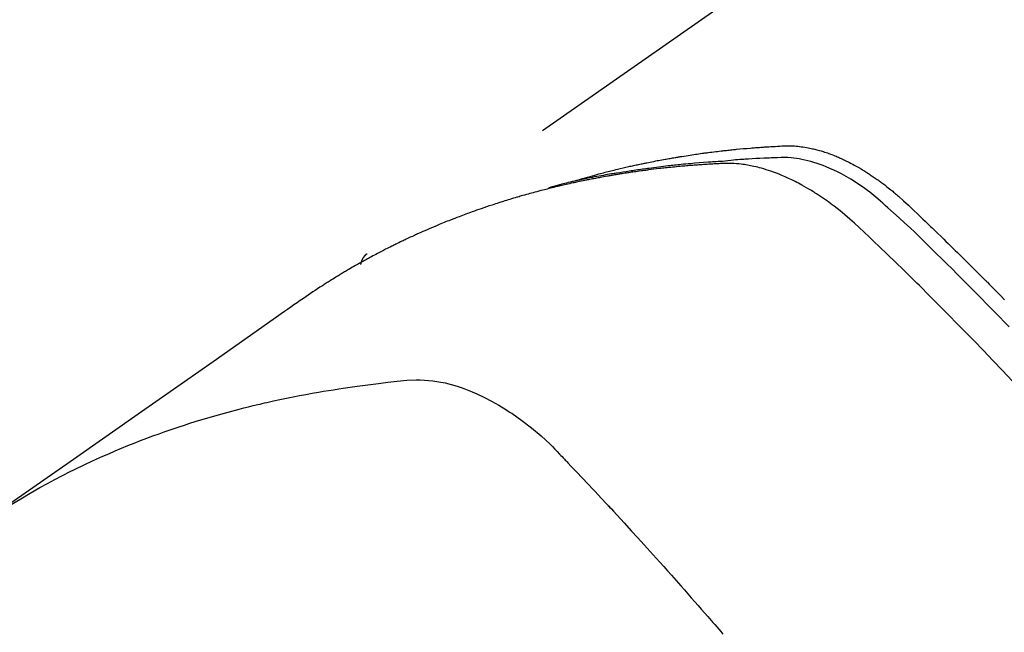
# Model space of a CAD drawing. Extents: x 55896 to 82369, y -25 to 8845.
# Drawn here: x 71537 to 71559, y 6800 to 6814 of the extents above; entities that cross this region are included whole.
import ezdxf

# ---------------------------------------------------------------- set-up
doc = ezdxf.new("R2010")
doc.units = 0
doc.header["$LTSCALE"] = 50
doc.header["$MEASUREMENT"] = 0
doc.linetypes.add('HIDDEN', pattern=[0.375, 0.25, -0.125])
doc.layers.get('0').update_dxf_attribs({"linetype": 'CONTINUOUS'})
doc.layers.add('150-機器', color=8, linetype='CONTINUOUS')
doc.layers.add('160-文字', color=254, linetype='CONTINUOUS')
doc.styles.add('KH001', font='txt')
doc.dimstyles.new('KH1xx030', dxfattribs={"dimscale": 30, "dimtxt": 2, "dimasz": 0.6, "dimexe": 0.3, "dimexo": 1.2, "dimgap": 0.5, "dimtad": 3, "dimdec": 1, "dimdsep": 46, "dimlunit": 6, "dimtxsty": 'KH001', "dimblk": 'DOT', "dimcen": 1, "dimdle": 1, "dimclrd": 256, "dimclre": 256, "dimclrt": 256, "dimadec": 0, "dimazin": 0, "dimtfac": 1, "dimtdec": 1, "dimtix": 1, "dimtmove": 2, "dimatfit": 3, "dimldrblk": 'CLOSEDBLANK', "dimfxl": 1, "dimtolj": 1, "dimtzin": 0, "dimlwd": -1, "dimlwe": -1, "dimarcsym": 0})

# ---------------------------------------------------------------- blocks, each defined once
blk = doc.blocks.new('F402_H')
at = {"layer": '150-機器', "color": 13, "linetype": 'HIDDEN'}
blk.add_line((167.274, -89.124), (227.617, -131.376), dxfattribs=at)
for points in [[(222.87, -129.707), (222.806, -129.686), (222.741, -129.666), (222.677, -129.646), (222.612, -129.626), (222.558, -129.611), (222.503, -129.595), (222.448, -129.58), (222.393, -129.566), (222.37, -129.559), (222.347, -129.553), (222.325, -129.547), (222.302, -129.541), (222.265, -129.531), (222.228, -129.522), (222.192, -129.512), (222.155, -129.502), (222.123, -129.494), (222.09, -129.486), (222.058, -129.477), (222.026, -129.469), (221.989, -129.46), (221.951, -129.451), (221.914, -129.442), (221.877, -129.433), (221.812, -129.418), (221.747, -129.402), (221.682, -129.387), (221.617, -129.372), (221.589, -129.365), (221.561, -129.359), (221.533, -129.353), (221.505, -129.347), (221.477, -129.341), (221.449, -129.335), (221.42, -129.328), (221.392, -129.322), (221.364, -129.317), (221.335, -129.311), (221.307, -129.305), (221.278, -129.299), (221.259, -129.295), (221.241, -129.291), (221.222, -129.287), (221.203, -129.283), (221.165, -129.275), (221.128, -129.268), (221.09, -129.261), (221.052, -129.254), (221.023, -129.248), (220.995, -129.242), (220.966, -129.236), (220.938, -129.231), (220.899, -129.224), (220.861, -129.217), (220.823, -129.21), (220.785, -129.203), (220.757, -129.198), (220.728, -129.193), (220.699, -129.188), (220.671, -129.183), (220.642, -129.178), (220.613, -129.173), (220.584, -129.168), (220.555, -129.163), (220.536, -129.16), (220.517, -129.156), (220.497, -129.153), (220.478, -129.15), (220.459, -129.147), (220.44, -129.144), (220.42, -129.141), (220.401, -129.138), (220.353, -129.13), (220.305, -129.122), (220.257, -129.115), (220.208, -129.107), (220.17, -129.101), (220.131, -129.096), (220.092, -129.09), (220.054, -129.084), (220.015, -129.079), (219.976, -129.073), (219.937, -129.068), (219.897, -129.062), (219.873, -129.059), (219.849, -129.056), (219.824, -129.053), (219.8, -129.05), (219.756, -129.045), (219.712, -129.039), (219.668, -129.034), (219.624, -129.028), (219.585, -129.024), (219.546, -129.019), (219.506, -129.014), (219.467, -129.009), (219.438, -129.006), (219.408, -129.003), (219.379, -129), (219.349, -128.997), (219.32, -128.993), (219.29, -128.99), (219.26, -128.987), (219.23, -128.984), (219.211, -128.982), (219.191, -128.98), (219.171, -128.978), (219.152, -128.976), (219.072, -128.969), (218.993, -128.961), (218.913, -128.954), (218.834, -128.947), (218.804, -128.945), (218.774, -128.943), (218.744, -128.94), (218.715, -128.938), (218.685, -128.936), (218.655, -128.933), (218.625, -128.931), (218.595, -128.928), (218.575, -128.927), (218.555, -128.926), (218.535, -128.924), (218.514, -128.923), (218.464, -128.92), (218.414, -128.917), (218.364, -128.914), (218.314, -128.911), (218.263, -128.908), (218.213, -128.905), (218.163, -128.902), (218.112, -128.9), (218.071, -128.898), (218.03, -128.896), (217.989, -128.895), (217.947, -128.895), (217.907, -128.896), (217.866, -128.897), (217.825, -128.9), (217.785, -128.903), (217.746, -128.907), (217.707, -128.911), (217.668, -128.916), (217.63, -128.921), (217.59, -128.927), (217.55, -128.934), (217.51, -128.941), (217.47, -128.949), (217.442, -128.955), (217.414, -128.962), (217.386, -128.968), (217.358, -128.975), (217.31, -128.988), (217.262, -129), (217.215, -129.014), (217.167, -129.028), (217.135, -129.039), (217.103, -129.049), (217.071, -129.06), (217.04, -129.072), (217.004, -129.085), (216.969, -129.098), (216.933, -129.112), (216.898, -129.126), (216.872, -129.136), (216.846, -129.147), (216.82, -129.158), (216.795, -129.169), (216.745, -129.191), (216.696, -129.214), (216.647, -129.237), (216.599, -129.261), (216.563, -129.279), (216.527, -129.298), (216.492, -129.317), (216.456, -129.336), (216.426, -129.352), (216.397, -129.369), (216.367, -129.385), (216.338, -129.402), (216.318, -129.414), (216.299, -129.426), (216.279, -129.438), (216.26, -129.45), (216.237, -129.464), (216.214, -129.478), (216.191, -129.492), (216.168, -129.506), (216.148, -129.519), (216.129, -129.531), (216.109, -129.544), (216.09, -129.557), (216.067, -129.573), (216.044, -129.588), (216.021, -129.604), (215.998, -129.62), (215.975, -129.636), (215.952, -129.652), (215.929, -129.668), (215.906, -129.684), (215.886, -129.698), (215.867, -129.712), (215.847, -129.727), (215.828, -129.741), (215.805, -129.758), (215.783, -129.775), (215.76, -129.792), (215.738, -129.81), (215.709, -129.832), (215.68, -129.855), (215.651, -129.878), (215.623, -129.901), (215.6, -129.919), (215.578, -129.937), (215.556, -129.956), (215.535, -129.974), (215.513, -129.993), (215.491, -130.012), (215.469, -130.03), (215.447, -130.049), (215.331, -130.152), (215.218, -130.257), (215.106, -130.364), (214.995, -130.471), (214.942, -130.521), (214.888, -130.572), (214.835, -130.623), (214.782, -130.673), (214.755, -130.699), (214.729, -130.724), (214.702, -130.75), (214.675, -130.775), (214.609, -130.839), (214.543, -130.903), (214.477, -130.967), (214.411, -131.031), (214.358, -131.083), (214.305, -131.134), (214.252, -131.186), (214.2, -131.237), (214.147, -131.289), (214.094, -131.341), (214.041, -131.393), (213.989, -131.445), (213.949, -131.484), (213.909, -131.523), (213.87, -131.562), (213.831, -131.601), (213.791, -131.64), (213.752, -131.679), (213.713, -131.718), (213.673, -131.758), (213.621, -131.81), (213.568, -131.863), (213.515, -131.916), (213.463, -131.968), (213.45, -131.981), (213.437, -131.994), (213.423, -132.007), (213.41, -132.02), (213.371, -132.06), (213.332, -132.1), (213.293, -132.14), (213.254, -132.18), (213.175, -132.259), (213.097, -132.339), (213.019, -132.419)], [(212.913, -133.041), (213.026, -132.925), (213.128, -132.819), (213.23, -132.714), (213.333, -132.609), (213.436, -132.504), (213.538, -132.4), (213.641, -132.295), (213.744, -132.191), (213.847, -132.086), (213.971, -131.962), (214.095, -131.838), (214.219, -131.714), (214.344, -131.59), (214.458, -131.477), (214.572, -131.365), (214.687, -131.252), (214.801, -131.14), (214.895, -131.048), (214.988, -130.956), (215.082, -130.865), (215.177, -130.775), (215.304, -130.658), (215.433, -130.543), (215.562, -130.428), (215.69, -130.312), (215.746, -130.261), (215.801, -130.21), (215.858, -130.16), (215.914, -130.11), (215.96, -130.071), (216.006, -130.033), (216.053, -129.996), (216.1, -129.959), (216.156, -129.917), (216.212, -129.875), (216.269, -129.834), (216.326, -129.795), (216.43, -129.726), (216.536, -129.66), (216.643, -129.597), (216.752, -129.538), (216.838, -129.493), (216.926, -129.452), (217.014, -129.412), (217.103, -129.374), (217.171, -129.347), (217.24, -129.322), (217.309, -129.298), (217.379, -129.275), (217.447, -129.255), (217.516, -129.237), (217.585, -129.221), (217.654, -129.206), (217.715, -129.194), (217.776, -129.184), (217.837, -129.176), (217.898, -129.17), (217.977, -129.166), (218.055, -129.165), (218.133, -129.167), (218.212, -129.169), (218.248, -129.17), (218.285, -129.172), (218.322, -129.173), (218.358, -129.174), (218.4, -129.176), (218.442, -129.177), (218.485, -129.179), (218.527, -129.18), (218.615, -129.184), (218.703, -129.189), (218.791, -129.194), (218.879, -129.199), (218.915, -129.201), (218.951, -129.203), (218.987, -129.206), (219.024, -129.208), (219.073, -129.211), (219.122, -129.215), (219.172, -129.219), (219.221, -129.223), (219.284, -129.23), (219.348, -129.238), (219.411, -129.245), (219.474, -129.252), (219.522, -129.255), (219.571, -129.258), (219.619, -129.261), (219.668, -129.263), (219.702, -129.265), (219.735, -129.268), (219.769, -129.27), (219.803, -129.273), (219.903, -129.28), (220.004, -129.288), (220.105, -129.296), (220.205, -129.305), (220.258, -129.309), (220.31, -129.314), (220.363, -129.319), (220.416, -129.324), (220.453, -129.328), (220.491, -129.332), (220.529, -129.336), (220.567, -129.34), (220.605, -129.345), (220.643, -129.349), (220.681, -129.353), (220.719, -129.357), (220.771, -129.363), (220.822, -129.37), (220.874, -129.376), (220.926, -129.382), (220.983, -129.39), (221.04, -129.397), (221.096, -129.404), (221.153, -129.412), (221.19, -129.417), (221.228, -129.422), (221.265, -129.428), (221.303, -129.433), (221.34, -129.438), (221.377, -129.443), (221.415, -129.448), (221.452, -129.454), (221.49, -129.459), (221.527, -129.465), (221.564, -129.47), (221.601, -129.476), (221.675, -129.488), (221.75, -129.499), (221.824, -129.511), (221.898, -129.522), (221.926, -129.527), (221.954, -129.532), (221.982, -129.536), (222.01, -129.541), (222.056, -129.548), (222.102, -129.556), (222.149, -129.564), (222.195, -129.572), (222.246, -129.581), (222.297, -129.59), (222.347, -129.6), (222.398, -129.609), (222.457, -129.62), (222.517, -129.632), (222.576, -129.644), (222.635, -129.656), (222.662, -129.662), (222.689, -129.668), (222.716, -129.673), (222.743, -129.679), (222.797, -129.691), (222.851, -129.703), (222.906, -129.716), (222.96, -129.729), (223, -129.738), (223.04, -129.748), (223.08, -129.758), (223.121, -129.768), (223.147, -129.775), (223.174, -129.782), (223.201, -129.789), (223.227, -129.797), (223.284, -129.812), (223.341, -129.829), (223.398, -129.845), (223.454, -129.862)], [(212.845, -134.274), (213.064, -134.042), (213.283, -133.811), (213.503, -133.581), (213.724, -133.351), (213.761, -133.314), (213.797, -133.276), (213.834, -133.238), (213.871, -133.2), (214, -133.068), (214.13, -132.936), (214.26, -132.804), (214.39, -132.672), (214.519, -132.541), (214.65, -132.41), (214.78, -132.28), (214.911, -132.15), (214.967, -132.095), (215.023, -132.039), (215.079, -131.984), (215.136, -131.928), (215.323, -131.745), (215.511, -131.562), (215.699, -131.38), (215.888, -131.198), (216.001, -131.09), (216.114, -130.982), (216.228, -130.874), (216.343, -130.768), (216.45, -130.669), (216.56, -130.573), (216.67, -130.477), (216.783, -130.384), (216.848, -130.332), (216.915, -130.281), (216.982, -130.23), (217.05, -130.18), (217.116, -130.133), (217.183, -130.087), (217.251, -130.042), (217.319, -129.997), (217.349, -129.978), (217.378, -129.959), (217.408, -129.94), (217.438, -129.922), (217.493, -129.888), (217.548, -129.856), (217.603, -129.825), (217.659, -129.794), (217.697, -129.773), (217.735, -129.753), (217.773, -129.733), (217.811, -129.714), (217.886, -129.677), (217.961, -129.641), (218.037, -129.606), (218.114, -129.573), (218.176, -129.548), (218.239, -129.523), (218.302, -129.5), (218.365, -129.477), (218.418, -129.46), (218.471, -129.443), (218.525, -129.426), (218.578, -129.411), (218.623, -129.399), (218.667, -129.388), (218.712, -129.377), (218.757, -129.367), (218.792, -129.359), (218.828, -129.352), (218.864, -129.345), (218.901, -129.339), (218.936, -129.333), (218.971, -129.327), (219.006, -129.322), (219.042, -129.318), (219.095, -129.312), (219.149, -129.307), (219.202, -129.303), (219.256, -129.3), (219.297, -129.299), (219.338, -129.298), (219.379, -129.298), (219.42, -129.299), (219.453, -129.3), (219.485, -129.302), (219.518, -129.303), (219.551, -129.305), (219.587, -129.307), (219.623, -129.309), (219.659, -129.311), (219.695, -129.313), (219.738, -129.316), (219.781, -129.318), (219.824, -129.321), (219.867, -129.324), (219.903, -129.326), (219.938, -129.328), (219.974, -129.331), (220.01, -129.334), (220.046, -129.336), (220.081, -129.339), (220.117, -129.342), (220.153, -129.345), (220.188, -129.348), (220.224, -129.35), (220.26, -129.353), (220.295, -129.356), (220.331, -129.359), (220.366, -129.362), (220.401, -129.365), (220.437, -129.368), (220.482, -129.373), (220.527, -129.377), (220.572, -129.382), (220.617, -129.386), (220.657, -129.39), (220.696, -129.395), (220.736, -129.399), (220.775, -129.403), (220.811, -129.407), (220.846, -129.411), (220.881, -129.415), (220.916, -129.419), (220.979, -129.426), (221.042, -129.433), (221.105, -129.441), (221.168, -129.449), (221.189, -129.452), (221.21, -129.455), (221.231, -129.458), (221.252, -129.46), (221.293, -129.466), (221.335, -129.472), (221.377, -129.478), (221.418, -129.483), (221.453, -129.488), (221.488, -129.493), (221.522, -129.497), (221.557, -129.502), (221.584, -129.507), (221.612, -129.511), (221.639, -129.515), (221.667, -129.52), (221.701, -129.525), (221.736, -129.53), (221.77, -129.536), (221.805, -129.541), (221.832, -129.545), (221.86, -129.55), (221.887, -129.554), (221.915, -129.559), (221.942, -129.563), (221.969, -129.568), (221.997, -129.573), (222.024, -129.578), (222.045, -129.581), (222.065, -129.584), (222.086, -129.588), (222.106, -129.591), (222.147, -129.598), (222.188, -129.606), (222.229, -129.613), (222.27, -129.621), (222.297, -129.626), (222.324, -129.631), (222.351, -129.637), (222.379, -129.642), (222.412, -129.648), (222.446, -129.655), (222.48, -129.661), (222.514, -129.667), (222.541, -129.673), (222.568, -129.678), (222.595, -129.684), (222.622, -129.689), (222.662, -129.698), (222.703, -129.706), (222.743, -129.714), (222.783, -129.723), (222.81, -129.728), (222.837, -129.734), (222.864, -129.74), (222.891, -129.746), (222.931, -129.754), (222.971, -129.763), (223.011, -129.772), (223.051, -129.782), (223.084, -129.789), (223.117, -129.797), (223.15, -129.805), (223.183, -129.812), (223.21, -129.818), (223.237, -129.825), (223.264, -129.831), (223.29, -129.837), (223.33, -129.847), (223.37, -129.856), (223.409, -129.866), (223.449, -129.876), (223.482, -129.885), (223.515, -129.893), (223.548, -129.901), (223.581, -129.91), (223.627, -129.922), (223.673, -129.934), (223.718, -129.946), (223.764, -129.958), (223.803, -129.969), (223.842, -129.98), (223.882, -129.99), (223.921, -130.001), (223.96, -130.012), (223.999, -130.022), (224.038, -130.033), (224.077, -130.044), (224.102, -130.052), (224.128, -130.06), (224.154, -130.068), (224.18, -130.075), (224.219, -130.087), (224.257, -130.098), (224.296, -130.11), (224.334, -130.121), (224.373, -130.133), (224.412, -130.145), (224.45, -130.157), (224.489, -130.169), (224.514, -130.177), (224.54, -130.185), (224.566, -130.193), (224.591, -130.201), (224.629, -130.214), (224.668, -130.226), (224.706, -130.239), (224.744, -130.251), (224.807, -130.272), (224.871, -130.293), (224.934, -130.314), (224.997, -130.336), (225.048, -130.353), (225.098, -130.371), (225.148, -130.389), (225.198, -130.407), (225.236, -130.421), (225.273, -130.434), (225.31, -130.448), (225.347, -130.462), (225.385, -130.476), (225.422, -130.49), (225.46, -130.504), (225.497, -130.518), (225.547, -130.537), (225.596, -130.556), (225.645, -130.576), (225.695, -130.595), (225.732, -130.61), (225.769, -130.624), (225.806, -130.639), (225.843, -130.654), (225.879, -130.669), (225.916, -130.684), (225.953, -130.699), (225.989, -130.714), (226.05, -130.74), (226.111, -130.765), (226.171, -130.792), (226.232, -130.818), (226.28, -130.839), (226.328, -130.86), (226.376, -130.882), (226.424, -130.903), (226.448, -130.914), (226.472, -130.924), (226.497, -130.935), (226.521, -130.946), (226.568, -130.968), (226.616, -130.99), (226.664, -131.012), (226.711, -131.034), (226.735, -131.046), (226.758, -131.057), (226.782, -131.068), (226.806, -131.08), (226.841, -131.097), (226.877, -131.114), (226.912, -131.131), (226.947, -131.149), (226.971, -131.16), (226.994, -131.171), (227.017, -131.183), (227.041, -131.194), (227.076, -131.212), (227.111, -131.229), (227.146, -131.247), (227.181, -131.265), (227.228, -131.289), (227.274, -131.313), (227.32, -131.337), (227.367, -131.362), (227.401, -131.38), (227.436, -131.399), (227.47, -131.417), (227.505, -131.436), (227.528, -131.448), (227.551, -131.46), (227.574, -131.473), (227.597, -131.485), (227.62, -131.498), (227.643, -131.51), (227.666, -131.522), (227.689, -131.535), (227.702, -131.543), (227.716, -131.55), (227.729, -131.558), (227.743, -131.566), (227.775, -131.584), (227.807, -131.602), (227.839, -131.62), (227.871, -131.638), (227.905, -131.657), (227.939, -131.677), (227.973, -131.696), (228.006, -131.716), (228.029, -131.729), (228.051, -131.742), (228.073, -131.756), (228.096, -131.769), (228.118, -131.782), (228.141, -131.795), (228.163, -131.809), (228.185, -131.822), (228.208, -131.835), (228.23, -131.849), (228.253, -131.863), (228.275, -131.876), (228.286, -131.883), (228.297, -131.89), (228.308, -131.897), (228.319, -131.904), (228.352, -131.924), (228.385, -131.945), (228.418, -131.965), (228.451, -131.986), (228.473, -132), (228.495, -132.014), (228.517, -132.028), (228.539, -132.042), (228.561, -132.055), (228.583, -132.069), (228.605, -132.083), (228.627, -132.097), (228.682, -132.132), (228.736, -132.168), (228.791, -132.204), (228.845, -132.24), (228.899, -132.276), (228.953, -132.313), (229.006, -132.35), (229.06, -132.387), (229.096, -132.412), (229.132, -132.437), (229.168, -132.462), (229.204, -132.487), (229.277, -132.537), (229.35, -132.589), (229.423, -132.64), (229.496, -132.691), (231.129, -133.837), (232.764, -134.982), (234.399, -136.126), (236.034, -137.269)], [(227.606, -131.368), (227.607, -131.369), (227.61, -131.371), (227.611, -131.372), (227.613, -131.373), (227.615, -131.375), (227.617, -131.376), (227.619, -131.377), (227.62, -131.379), (227.622, -131.38), (227.624, -131.381), (227.626, -131.383), (227.627, -131.384), (227.629, -131.386), (227.631, -131.387), (227.633, -131.388), (227.634, -131.39), (227.636, -131.392), (227.638, -131.393), (227.64, -131.394), (227.641, -131.396), (227.642, -131.398), (227.645, -131.399), (227.646, -131.401), (227.648, -131.402), (227.649, -131.404), (227.651, -131.406), (227.653, -131.407), (227.654, -131.409), (227.655, -131.41), (227.656, -131.412), (227.659, -131.414), (227.66, -131.416), (227.662, -131.417), (227.663, -131.419), (227.665, -131.421), (227.666, -131.423), (227.668, -131.424), (227.669, -131.426), (227.67, -131.427), (227.672, -131.43), (227.673, -131.431), (227.675, -131.433), (227.676, -131.435), (227.677, -131.437), (227.68, -131.438), (227.681, -131.44), (227.682, -131.442), (227.683, -131.443), (227.684, -131.445), (227.686, -131.448), (227.687, -131.45), (227.689, -131.451), (227.69, -131.453), (227.691, -131.455), (227.692, -131.457), (227.693, -131.459), (227.695, -131.461), (227.697, -131.462), (227.698, -131.464), (227.699, -131.466), (227.7, -131.468), (227.701, -131.47), (227.702, -131.472), (227.704, -131.475), (227.705, -131.477), (227.706, -131.479), (227.707, -131.481), (227.708, -131.483), (227.709, -131.485), (227.71, -131.487), (227.711, -131.489), (227.712, -131.49), (227.714, -131.492), (227.715, -131.495), (227.716, -131.497), (227.718, -131.499), (227.718, -131.502), (227.719, -131.504), (227.72, -131.506), (227.721, -131.508), (227.722, -131.51), (227.723, -131.511), (227.724, -131.514), (227.725, -131.516), (227.726, -131.518), (227.727, -131.52), (227.728, -131.523), (227.729, -131.525), (227.73, -131.527), (227.731, -131.529), (227.731, -131.532), (227.732, -131.534), (227.733, -131.535), (227.734, -131.538), (227.735, -131.54), (227.735, -131.543), (227.736, -131.545), (227.737, -131.547), (227.738, -131.55), (227.739, -131.552), (227.74, -131.554), (227.741, -131.556), (227.74, -131.559), (227.741, -131.561), (227.742, -131.563), (227.743, -131.565), (227.743, -131.568), (227.744, -131.57), (227.745, -131.573), (227.746, -131.575), (227.746, -131.577), (227.747, -131.579), (227.747, -131.582), (227.748, -131.585), (227.749, -131.586), (227.749, -131.589), (227.749, -131.591), (227.75, -131.593), (227.75, -131.596), (227.751, -131.599), (227.752, -131.601), (227.752, -131.603), (227.752, -131.606), (227.753, -131.608), (227.754, -131.611), (227.753, -131.613), (227.754, -131.616)], [(235.746, -137.105), (235.528, -136.974), (235.31, -136.845), (235.09, -136.719), (234.919, -136.624), (234.746, -136.532), (234.572, -136.442), (234.397, -136.353), (234.311, -136.31), (234.224, -136.268), (234.137, -136.225), (234.05, -136.184), (233.917, -136.122), (233.784, -136.061), (233.65, -136.001), (233.516, -135.942), (233.371, -135.879), (233.225, -135.818), (233.079, -135.758), (232.932, -135.699), (232.789, -135.644), (232.647, -135.589), (232.504, -135.536), (232.36, -135.484), (232.246, -135.444), (232.132, -135.404), (232.018, -135.365), (231.903, -135.326), (231.78, -135.286), (231.657, -135.246), (231.534, -135.208), (231.41, -135.17), (231.274, -135.129), (231.138, -135.089), (231.002, -135.05), (230.865, -135.012), (230.782, -134.989), (230.698, -134.967), (230.615, -134.945), (230.531, -134.923), (230.425, -134.896), (230.318, -134.869), (230.212, -134.843), (230.105, -134.817), (230.053, -134.805), (230.001, -134.793), (229.949, -134.781), (229.897, -134.769), (229.747, -134.736), (229.597, -134.703), (229.447, -134.672), (229.296, -134.642), (229.152, -134.613), (229.007, -134.586), (228.862, -134.559), (228.717, -134.534), (228.601, -134.514), (228.485, -134.495), (228.369, -134.477), (228.253, -134.459), (228.148, -134.443), (228.042, -134.428), (227.937, -134.412), (227.832, -134.398), (227.709, -134.382), (227.587, -134.367), (227.464, -134.352), (227.342, -134.336), (227.127, -134.308), (226.912, -134.282), (226.697, -134.263), (226.482, -134.253), (226.387, -134.254), (226.292, -134.258), (226.197, -134.265), (226.103, -134.274), (225.96, -134.296), (225.819, -134.324), (225.679, -134.359), (225.54, -134.4), (225.425, -134.438), (225.312, -134.479), (225.2, -134.524), (225.09, -134.572), (224.92, -134.653), (224.754, -134.739), (224.59, -134.832), (224.43, -134.93), (224.396, -134.951), (224.362, -134.973), (224.328, -134.996), (224.294, -135.018), (224.063, -135.179), (223.839, -135.349), (223.623, -135.53), (223.418, -135.722), (223.363, -135.779), (223.308, -135.836), (223.253, -135.893), (223.199, -135.951), (223.171, -135.98), (223.144, -136.009), (223.116, -136.037), (223.089, -136.066), (223.068, -136.088), (223.048, -136.109), (223.027, -136.131), (223.007, -136.152), (222.931, -136.232), (222.856, -136.311), (222.78, -136.39), (222.705, -136.47), (222.643, -136.535), (222.582, -136.601), (222.52, -136.666), (222.459, -136.732), (222.386, -136.809), (222.319, -136.88), (222.24, -136.964), (222.131, -137.082), (222.098, -137.119), (222.068, -137.152), (222.049, -137.172), (222.05, -137.171), (222.055, -137.165), (222.063, -137.157), (222.07, -137.148), (222.077, -137.141), (222.081, -137.137), (222.056, -137.163), (222.015, -137.208), (221.969, -137.259), (221.723, -137.528), (221.554, -137.712), (221.416, -137.863), (221.263, -138.031), (221.195, -138.106), (221.127, -138.18), (221.06, -138.255), (220.992, -138.33), (220.905, -138.428), (220.817, -138.526), (220.729, -138.624), (220.642, -138.723), (220.588, -138.783), (220.534, -138.844), (220.48, -138.904), (220.426, -138.965), (220.345, -139.056), (220.265, -139.147), (220.185, -139.239), (220.105, -139.33), (220.031, -139.415), (219.957, -139.499), (219.884, -139.584), (219.81, -139.668), (219.77, -139.714), (219.73, -139.76), (219.69, -139.806), (219.65, -139.852), (219.604, -139.906), (219.557, -139.96), (219.511, -140.015), (219.464, -140.069)]]:
    blk.add_lwpolyline(points, dxfattribs=at)
blk = doc.blocks.new('_ClosedBlank')
at = {"color": 0, "linetype": 'ByBlock', "lineweight": -2}
for p, q in [((-1, 0.1667), (0, 0)), ((-1, 0.1667), (-1, -0.1667)), ((0, 0), (-1, -0.1667))]:
    blk.add_line(p, q, dxfattribs=at)
blk = doc.blocks.new('_Dot')
at = {"color": 0, "linetype": 'ByBlock', "lineweight": -2}
blk.add_line((-0.5, 0), (-1, 0), dxfattribs=at)
at = {"color": 0, "linetype": 'ByBlock', "const_width": 0.5}
blk.add_lwpolyline([(-0.25, 0, 1), (0.25, 0, 1)], format="xyb", close=True, dxfattribs=at)

msp = doc.modelspace()

# ---------------------------------------------------------------- block references
at = {"layer": '150-機器', "xscale": -1}
msp.add_blockref('F402_H', (71772.46, 6940.134), dxfattribs=at)

# ---------------------------------------------------------------- leaders
at = {"layer": '160-文字', "annotation_type": 0, "has_hookline": 1, "hookline_direction": 1, "text_width": 963.959}
msp.add_leader([(71652.467, 6947.323), (71099.836, 5989.649), (71081.836, 5989.649)], dimstyle='KH1xx030', override={"dimgap": 0.5, "dimtad": 1}, dxfattribs=at)
at = {"layer": '160-文字'}
msp.add_leader([(71892.467, 6939.942), (71099.836, 5989.649)], dimstyle='KH1xx030', override={"dimgap": 0.5, "dimtad": 1}, dxfattribs=at)

doc.saveas('drawing.dxf')
